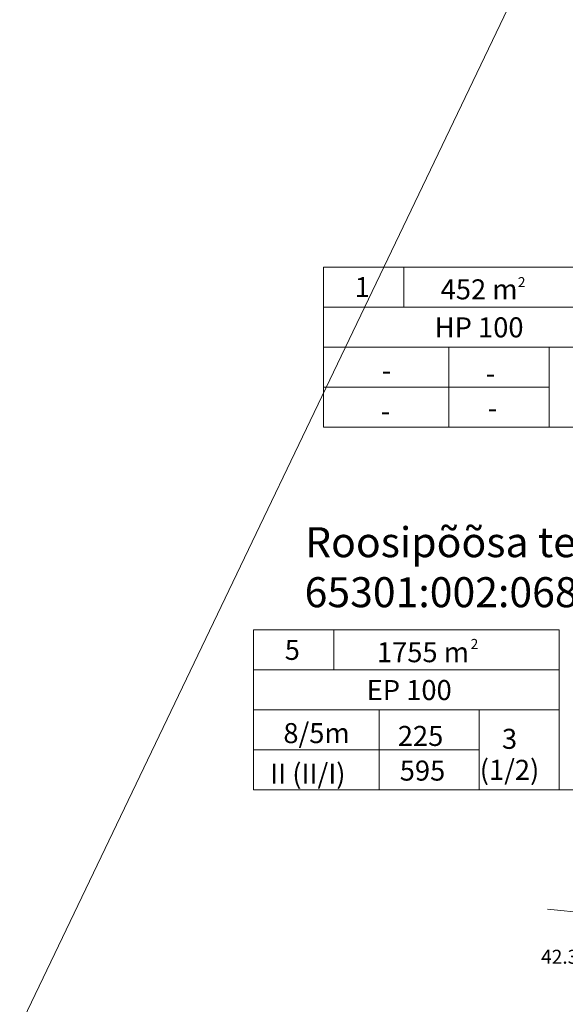
# Model space of a CAD drawing. Units: metres. Extents: x 548628 to 549033, y 6583344 to 6583555.
# Drawn here: x 548668 to 548695, y 6583434 to 6583483 of the extents above; entities that cross this region are included whole.
import ezdxf
from ezdxf.enums import TextEntityAlignment as Align

# ---------------------------------------------------------------- set-up
doc = ezdxf.new("R2010")
doc.units = ezdxf.units.M
doc.header["$MEASUREMENT"] = 0
for name, color, linetype, lineweight in [('DP_ehitusõigus', 7, 'Continuous', 0), ('KÜ_piir', 48, 'Continuous', 13), ('TOPO_alus', 251, 'Continuous', 0)]:
    doc.layers.add(name, color=color, linetype=linetype, lineweight=lineweight)
doc.styles.add('Style-Arial', font='arial.ttf')
doc.styles.add('Style-INTL_ISO_ITALIC', font='INTL_ISO_ITALIC.shx')

msp = doc.modelspace()

# ---------------------------------------------------------------- linework, layer by layer
at = {"layer": 'DP_ehitusõigus', "color": 7, "linetype": 'Continuous', "lineweight": 0}
for p, q in [((548682.988, 6583470.441), (548682.988, 6583462.441)), ((548682.988, 6583470.441), (548698.249, 6583470.441)), ((548686.988, 6583470.441), (548686.988, 6583468.441)), ((548682.988, 6583468.441), (548698.249, 6583468.441)), ((548682.988, 6583466.441), (548698.249, 6583466.441)), ((548689.249, 6583466.441), (548689.249, 6583462.441)), ((548694.249, 6583466.441), (548694.249, 6583462.441)), ((548682.988, 6583464.441), (548694.249, 6583464.441)), ((548682.988, 6583462.441), (548698.249, 6583462.441)), ((548679.497, 6583452.317), (548679.497, 6583444.317)), ((548679.497, 6583452.317), (548694.758, 6583452.317)), ((548683.497, 6583452.317), (548683.497, 6583450.317)), ((548694.758, 6583452.317), (548694.758, 6583444.317)), ((548679.497, 6583450.317), (548694.758, 6583450.317)), ((548679.497, 6583448.317), (548694.758, 6583448.317)), ((548685.758, 6583448.317), (548685.758, 6583444.317)), ((548690.758, 6583448.317), (548690.758, 6583444.317)), ((548679.497, 6583446.317), (548690.758, 6583446.317)), ((548679.497, 6583444.317), (548694.758, 6583444.317))]:
    msp.add_line(p, q, dxfattribs=at)
at = {"layer": 'DP_ehitusõigus', "color": 7, "linetype": 'Continuous', "lineweight": 13}
msp.add_line((548694.758, 6583444.317), (548716.708, 6583444.317), dxfattribs=at)
at = {"layer": 'DP_ehitusõigus', "color": 7, "linetype": 'Continuous', "lineweight": 0, "flags": 128}
for points in [[(548682.988, 6583470.441), (548698.249, 6583470.441), (548698.249, 6583462.441), (548682.988, 6583462.441), (548682.988, 6583470.441)], [(548679.497, 6583452.317), (548694.758, 6583452.317), (548694.758, 6583444.317), (548679.497, 6583444.317), (548679.497, 6583452.317)]]:
    msp.add_lwpolyline(points, close=True, dxfattribs=at)
at = {"layer": 'KÜ_piir', "color": 46, "linetype": 'Continuous', "lineweight": 0, "ltscale": 0.5, "flags": 128}
msp.add_lwpolyline([(548696.75, 6583492.93), (548710.37, 6583486.42), (548693.48, 6583420.22), (548667.82, 6583432.5), (548693.73, 6583486.62), (548696.75, 6583492.93)], close=True, dxfattribs=at)
at = {"layer": 'TOPO_alus', "color": 251, "linetype": 'Continuous', "lineweight": 0, "ltscale": 0.5}
msp.add_line((548699.174, 6583437.852), (548694.171, 6583438.358), dxfattribs=at)

# ---------------------------------------------------------------- texts
at = {"layer": 'DP_ehitusõigus', "color": 7, "linetype": 'Continuous', "lineweight": 0, "style": 'Style-Arial'}
for s, p in [('1', (548684.921, 6583469.443)), ('HP 100', (548690.755, 6583467.434)), ('-', (548686.129, 6583465.282)), ('-', (548691.321, 6583465.141)), ('-', (548686.087, 6583463.252)), ('-', (548691.418, 6583463.409)), ('5', (548681.43, 6583451.319)), ('EP 100', (548687.264, 6583449.311)), ('8/5m', (548682.638, 6583447.159)), ('225', (548687.83, 6583447.017)), ('3', (548692.272, 6583446.874)), ('II (II/I)', (548682.202, 6583445.128)), ('595', (548687.927, 6583445.286)), ('(1/2)', (548692.272, 6583445.324))]:
    msp.add_text(s, height=1, dxfattribs=at).set_placement(p, align=Align.MIDDLE_CENTER)
at = {"layer": 'DP_ehitusõigus', "color": 7, "lineweight": 0, "style": 'Style-Arial'}
for s, height, p in [('452 m', 1, (548690.755, 6583469.332)), ('2', 0.5, (548692.878, 6583469.692)), ('1755 m', 1, (548687.952, 6583451.201)), ('2', 0.5, (548690.522, 6583451.614))]:
    msp.add_text(s, height=height, dxfattribs=at).set_placement(p, align=Align.MIDDLE_CENTER)
at = {"layer": 'KÜ_piir', "color": 46, "linetype": 'Continuous', "lineweight": 0, "style": 'Style-Arial'}
for s, p in [('Roosipõõsa tee 28', (548682.064, 6583456.699)), ('65301:002:0681', (548682.042, 6583454.2))]:
    msp.add_text(s, height=1.5, dxfattribs=at).set_placement(p, align=Align.MIDDLE_LEFT)
at = {"layer": 'TOPO_alus', "color": 251, "linetype": 'Continuous', "lineweight": 0, "style": 'Style-INTL_ISO_ITALIC'}
msp.add_text('42.33', height=0.7, dxfattribs=at).set_placement((548693.849, 6583435.985), align=Align.MIDDLE_LEFT)

doc.saveas('drawing.dxf')
